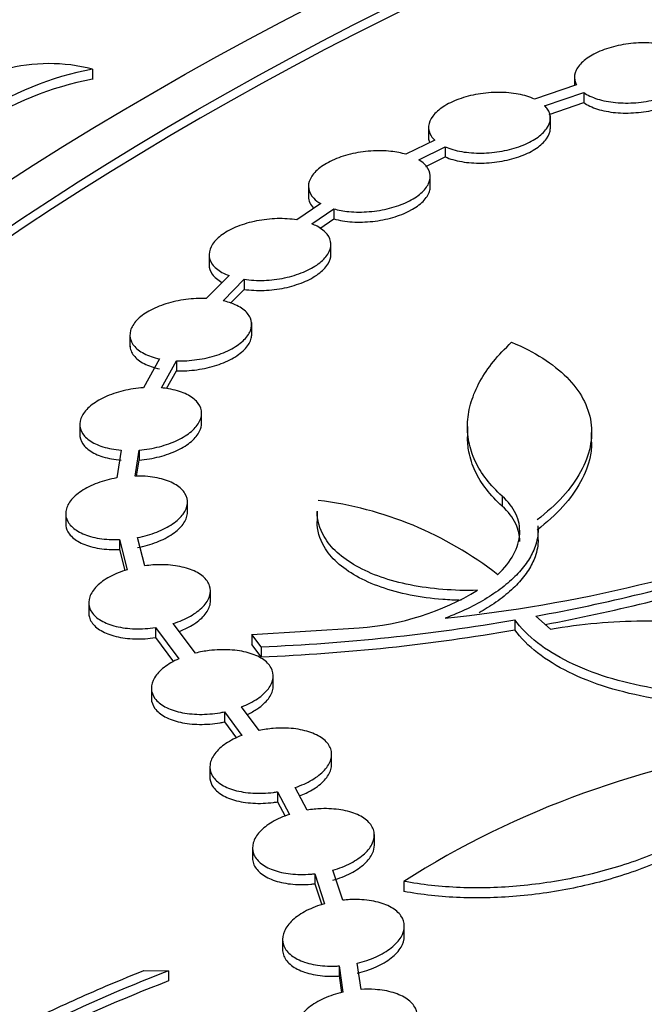
# Model space of a CAD drawing. Units: millimetres. Extents: x 0 to 835, y 0 to 1165.
# Drawn here: x 141 to 151, y 316 to 332 of the extents above; entities that cross this region are included whole.
import ezdxf
from ezdxf import colors
from ezdxf.entities.mleader import LeaderData, LeaderLine
from ezdxf.math import Vec2, Vec3

# ---------------------------------------------------------------- set-up
doc = ezdxf.new("R2010")
doc.units = ezdxf.units.MM
doc.layers.add('DV7_Défaut', color=7, linetype='Continuous')
doc.layers.add('Défaut', color=7, linetype='Continuous')

# ---------------------------------------------------------------- blocks, each defined once
blk = doc.blocks.new('_DOT')
at = {"color": 0}
blk.add_line((0, 0), (-1, 0), dxfattribs=at)
at = {"color": 0, "const_width": 0.333}
blk.add_lwpolyline([(-0.1665, 0, 1), (0.1665, 0, 1)], format="xyb", close=True, dxfattribs=at)
blk = doc.blocks.new('SE6')
at = {"layer": 'DV7_Défaut', "color": 7, "linetype": 'Continuous'}
for p, q in [((142.4, 331.11), (142.4, 330.945)), ((150.315, 330.978), (150.315, 330.844)), ((150.348, 330.856), (149.659, 330.62)), ((149.825, 330.51), (150.467, 330.729)), ((150.467, 330.729), (150.467, 330.564)), ((149.897, 330.37), (150.467, 330.564)), ((149.919, 330.145), (149.919, 330.348)), ((147.919, 330.156), (147.919, 329.953)), ((148.021, 329.946), (147.547, 329.714)), ((147.757, 329.625), (148.193, 329.837)), ((148.193, 329.837), (148.193, 329.672)), ((147.873, 329.516), (148.193, 329.672)), ((147.946, 329.185), (147.946, 329.385)), ((145.946, 329.189), (145.946, 328.99)), ((146.147, 328.906), (145.755, 328.637)), ((146.001, 328.572), (146.362, 328.819)), ((146.362, 328.819), (146.362, 328.654)), ((146.133, 328.497), (146.362, 328.654)), ((146.314, 328.071), (146.314, 328.267)), ((144.314, 328.066), (144.314, 327.872)), ((144.641, 327.724), (144.267, 327.345)), ((144.543, 327.309), (144.891, 327.662)), ((144.891, 327.662), (144.891, 327.497)), ((144.668, 327.271), (144.891, 327.497)), ((145.014, 326.758), (145.014, 326.951)), ((143.014, 326.748), (143.014, 326.556)), ((143.502, 326.356), (143.236, 325.883)), ((143.531, 325.88), (143.78, 326.324)), ((143.78, 326.324), (143.78, 326.159)), ((143.617, 325.868), (143.78, 326.159)), ((144.191, 325.297), (144.191, 325.486)), ((142.191, 325.279), (142.191, 325.091)), ((148.557, 325.248), (148.557, 325.083)), ((150.596, 324.981), (150.596, 325.146)), ((142.87, 324.859), (142.797, 324.402)), ((143.098, 324.432), (143.166, 324.859)), ((143.166, 324.859), (143.166, 324.694)), ((143.124, 324.431), (143.166, 324.694)), ((149.128, 324.102), (149.128, 323.937)), ((143.959, 323.84), (143.959, 324.026)), ((141.959, 323.816), (141.959, 323.631)), ((146.088, 323.853), (146.088, 323.665)), ((149.718, 323.382), (149.718, 323.614)), ((142.84, 323.39), (142.84, 323.225)), ((142.84, 323.39), (142.968, 322.895)), ((143.261, 322.958), (143.141, 323.423)), ((142.84, 323.225), (142.93, 322.879)), ((144.337, 322.382), (144.337, 322.565)), ((142.337, 322.354), (142.337, 322.171)), ((144.092, 321.525), (143.725, 322.011)), ((149.333, 322.071), (149.333, 321.906)), ((149.681, 322.133), (149.92, 321.92)), ((143.433, 321.944), (143.433, 321.779)), ((143.433, 321.944), (143.819, 321.433)), ((145.018, 321.832), (146.779, 321.94)), ((143.433, 321.779), (143.732, 321.383)), ((145.018, 321.832), (145.018, 321.667)), ((145.171, 321.63), (145.018, 321.832)), ((145.171, 321.465), (145.018, 321.667)), ((145.171, 321.63), (145.171, 321.465)), ((145.366, 320.986), (145.366, 321.167)), ((143.366, 320.952), (143.366, 320.772)), ((144.565, 320.56), (144.565, 320.395)), ((144.565, 320.56), (144.852, 320.174)), ((145.134, 320.255), (144.846, 320.643)), ((144.565, 320.395), (144.763, 320.128)), ((146.326, 319.696), (146.326, 319.875)), ((144.326, 319.658), (144.326, 319.48)), ((145.922, 318.948), (145.726, 319.319)), ((145.436, 319.248), (145.436, 319.083)), ((145.436, 319.248), (145.632, 318.877)), ((145.436, 319.083), (145.561, 318.846)), ((147.028, 318.371), (147.028, 318.547)), ((145.028, 318.329), (145.028, 318.153)), ((146.508, 317.468), (146.346, 317.962)), ((146.05, 317.903), (146.05, 317.739)), ((146.05, 317.903), (146.212, 317.411)), ((146.05, 317.739), (146.164, 317.392)), ((147.511, 317.778), (147.511, 317.613)), ((147.52, 316.877), (147.52, 317.049)), ((145.52, 316.828), (145.52, 316.655)), ((146.449, 316.39), (146.449, 316.225)), ((146.449, 316.39), (146.511, 315.958)), ((146.81, 316.003), (146.748, 316.435)), ((143.245, 316.315), (143.647, 316.308)), ((143.647, 316.308), (143.647, 316.143)), ((146.449, 316.225), (146.488, 315.951))]:
    blk.add_line(p, q, dxfattribs=at)
for centre, radius, start, end in [((143.327, 326.08), 5.115, 100.4443, 123.8084), ((141.685, 328.377), 2.826, 75.3501, 104.9371), ((143.327, 325.915), 5.115, 100.4443, 123.8084), ((145.754, 345.929), 23.953, 275.8391, 306.665), ((145.4, 318.147), 5.926, 51.941, 83.1382), ((144.051, 352.876), 31.255, 280.3778, 286.8595), ((144.051, 352.711), 31.255, 280.6594, 286.8595), ((146.459, 326.328), 4.4, 274.1786, 300.992), ((143.929, 353.236), 31.63, 272.2509, 279.8368), ((143.929, 353.071), 31.63, 272.2509, 279.8368), ((155.588, 305.035), 15.087, 97.3299, 122.3673)]:
    blk.add_arc(centre, radius, start, end, dxfattribs=at)
for centre, major_axis in [((185.837, 305.1), (-68.514, 0)), ((185.837, 305.381), (67.5, 0)), ((185.837, 305.611), (-65.5, 0)), ((185.837, 306.242), (60, 0)), ((185.837, 306.357), (-59, 0))]:
    blk.add_ellipse(centre, major_axis=major_axis, ratio=0.57735, dxfattribs=at)
for centre, major_axis, start_param, end_param in [((185.837, 305.446), (-65.5, 0), 3.143773, 6.281005), ((185.837, 306.192), (-59, 0), 3.144013, 6.280765), ((185.837, 309.285), (33.5, 0), 2.185575, 6.283185)]:
    blk.add_ellipse(centre, major_axis=major_axis, ratio=0.57735, start_param=start_param, end_param=end_param, dxfattribs=at)
for points, knots in [([(234.977, 333.072), (234.493, 333.347), (233.299, 334.024), (231.044, 335.197), (228.341, 336.468), (225.511, 337.668), (222.59, 338.78), (219.578, 339.806), (216.484, 340.742), (213.315, 341.587), (210.078, 342.338), (206.783, 342.994), (203.437, 343.553), (200.047, 344.015), (196.624, 344.377), (193.173, 344.64), (189.705, 344.802), (186.228, 344.864), (182.75, 344.825), (179.279, 344.685), (175.824, 344.445), (172.394, 344.105), (168.996, 343.666), (165.64, 343.128), (162.333, 342.494), (159.083, 341.764), (155.898, 340.941), (152.786, 340.025), (149.756, 339.019), (146.813, 337.926), (143.965, 336.747), (141.22, 335.486), (138.583, 334.144), (136.063, 332.725), (133.665, 331.233), (131.395, 329.669), (129.26, 328.039), (127.265, 326.346), (125.415, 324.593), (123.716, 322.786), (122.173, 320.929), (120.79, 319.027), (119.571, 317.085), (118.519, 315.109), (117.639, 313.106), (116.924, 311.075), (116.405, 309.051), (116.113, 307.604), (116.051, 306.925), (116.048, 306.894)], [0, 0, 0, 0, 0.011611, 0.033621, 0.055626, 0.077626, 0.09962, 0.121608, 0.143589, 0.165564, 0.187533, 0.209497, 0.231456, 0.253411, 0.275363, 0.297312, 0.31926, 0.341206, 0.363152, 0.385099, 0.407047, 0.428997, 0.450949, 0.472905, 0.494865, 0.516831, 0.538802, 0.560779, 0.582764, 0.604756, 0.626755, 0.648763, 0.670779, 0.692801, 0.714829, 0.736861, 0.758893, 0.780919, 0.802933, 0.824928, 0.846896, 0.868824, 0.890704, 0.912524, 0.934277, 0.955958, 0.977568, 0.999112, 1, 1, 1, 1]), ([(152.174, 331.363), (152.116, 331.406), (152.041, 331.444), (151.954, 331.473), (151.867, 331.502), (151.766, 331.523), (151.66, 331.534), (151.554, 331.546), (151.44, 331.548), (151.326, 331.54), (151.214, 331.533), (151.1, 331.516), (150.993, 331.49), (150.888, 331.465), (150.787, 331.431), (150.699, 331.391), (150.611, 331.351), (150.534, 331.304), (150.474, 331.254), (150.414, 331.204), (150.369, 331.15), (150.343, 331.095), (150.317, 331.04), (150.309, 330.984), (150.32, 330.931), (150.325, 330.905), (150.334, 330.88), (150.348, 330.856)], [0, 0, 0, 0, 0.119612, 0.119612, 0.119612, 0.239315, 0.239315, 0.239315, 0.358682, 0.358682, 0.358682, 0.477056, 0.477056, 0.477056, 0.594318, 0.594318, 0.594318, 0.710829, 0.710829, 0.710829, 0.827248, 0.827248, 0.827248, 0.944263, 0.944263, 0.944263, 1, 1, 1, 1]), ([(150.467, 330.729), (150.526, 330.687), (150.603, 330.65), (150.692, 330.622), (150.78, 330.594), (150.882, 330.574), (150.989, 330.564), (151.096, 330.554), (151.211, 330.554), (151.324, 330.562), (151.436, 330.571), (151.55, 330.59), (151.656, 330.616), (151.761, 330.643), (151.861, 330.678), (151.947, 330.718), (152.033, 330.759), (152.108, 330.806), (152.166, 330.857), (152.224, 330.907), (152.267, 330.962), (152.291, 331.016), (152.315, 331.071), (152.321, 331.127), (152.308, 331.179), (152.304, 331.198), (152.297, 331.217), (152.287, 331.235)], [0, 0, 0, 0, 0.121341, 0.121341, 0.121341, 0.242772, 0.242772, 0.242772, 0.36388, 0.36388, 0.36388, 0.483957, 0.483957, 0.483957, 0.602843, 0.602843, 0.602843, 0.720929, 0.720929, 0.720929, 0.838963, 0.838963, 0.838963, 0.957702, 0.957702, 0.957702, 1, 1, 1, 1]), ([(150.467, 330.564), (150.526, 330.522), (150.603, 330.485), (150.692, 330.457), (150.78, 330.429), (150.882, 330.409), (150.989, 330.399), (151.096, 330.389), (151.211, 330.389), (151.324, 330.398), (151.436, 330.406), (151.55, 330.425), (151.656, 330.451), (151.761, 330.478), (151.861, 330.513), (151.947, 330.554), (152.033, 330.594), (152.108, 330.642), (152.166, 330.692), (152.224, 330.742), (152.267, 330.797), (152.291, 330.851), (152.307, 330.887), (152.315, 330.923), (152.315, 330.959)], [0, 0, 0, 0, 0.132358, 0.132358, 0.132358, 0.264815, 0.264815, 0.264815, 0.396919, 0.396919, 0.396919, 0.527898, 0.527898, 0.527898, 0.657579, 0.657579, 0.657579, 0.786387, 0.786387, 0.786387, 0.915137, 0.915137, 0.915137, 1, 1, 1, 1]), ([(149.659, 330.62), (149.583, 330.656), (149.491, 330.684), (149.392, 330.702), (149.293, 330.721), (149.182, 330.731), (149.071, 330.731), (148.959, 330.731), (148.843, 330.721), (148.732, 330.702), (148.622, 330.683), (148.514, 330.655), (148.417, 330.62), (148.321, 330.585), (148.233, 330.542), (148.16, 330.495), (148.088, 330.448), (148.029, 330.395), (147.988, 330.342), (147.948, 330.287), (147.924, 330.231), (147.92, 330.176), (147.915, 330.12), (147.929, 330.066), (147.961, 330.016), (147.977, 329.991), (147.997, 329.968), (148.021, 329.946)], [0, 0, 0, 0, 0.119429, 0.119429, 0.119429, 0.238962, 0.238962, 0.238962, 0.357946, 0.357946, 0.357946, 0.475823, 0.475823, 0.475823, 0.592695, 0.592695, 0.592695, 0.709085, 0.709085, 0.709085, 0.825702, 0.825702, 0.825702, 0.943156, 0.943156, 0.943156, 1, 1, 1, 1]), ([(148.193, 329.837), (148.27, 329.803), (148.363, 329.776), (148.463, 329.758), (148.564, 329.741), (148.675, 329.733), (148.787, 329.734), (148.899, 329.735), (149.015, 329.747), (149.125, 329.767), (149.235, 329.787), (149.342, 329.816), (149.438, 329.852), (149.533, 329.888), (149.62, 329.932), (149.69, 329.979), (149.761, 330.027), (149.818, 330.08), (149.856, 330.134), (149.895, 330.188), (149.916, 330.245), (149.918, 330.299), (149.921, 330.354), (149.904, 330.408), (149.87, 330.458), (149.857, 330.476), (149.842, 330.493), (149.825, 330.51)], [0, 0, 0, 0, 0.121164, 0.121164, 0.121164, 0.242434, 0.242434, 0.242434, 0.363149, 0.363149, 0.363149, 0.482695, 0.482695, 0.482695, 0.601161, 0.601161, 0.601161, 0.719133, 0.719133, 0.719133, 0.837409, 0.837409, 0.837409, 0.956639, 0.956639, 0.956639, 1, 1, 1, 1]), ([(148.193, 329.672), (148.27, 329.638), (148.363, 329.611), (148.463, 329.594), (148.564, 329.576), (148.675, 329.568), (148.787, 329.569), (148.899, 329.571), (149.015, 329.582), (149.125, 329.602), (149.235, 329.622), (149.342, 329.651), (149.438, 329.687), (149.533, 329.723), (149.62, 329.767), (149.69, 329.815), (149.761, 329.862), (149.818, 329.915), (149.856, 329.969), (149.895, 330.023), (149.916, 330.08), (149.918, 330.134), (149.919, 330.138), (149.919, 330.141), (149.919, 330.145)], [0, 0, 0, 0, 0.143383, 0.143383, 0.143383, 0.28689, 0.28689, 0.28689, 0.429741, 0.429741, 0.429741, 0.571208, 0.571208, 0.571208, 0.711398, 0.711398, 0.711398, 0.851003, 0.851003, 0.851003, 0.990966, 0.990966, 0.990966, 1, 1, 1, 1]), ([(147.547, 329.714), (147.472, 329.736), (147.389, 329.752), (147.301, 329.762), (147.196, 329.773), (147.082, 329.775), (146.969, 329.767), (146.856, 329.759), (146.742, 329.742), (146.634, 329.716), (146.528, 329.69), (146.426, 329.655), (146.337, 329.614), (146.249, 329.573), (146.171, 329.525), (146.11, 329.474), (146.049, 329.423), (146.004, 329.368), (145.977, 329.312), (145.949, 329.257), (145.94, 329.2), (145.95, 329.145), (145.959, 329.091), (145.988, 329.038), (146.034, 328.992), (146.064, 328.96), (146.102, 328.931), (146.147, 328.906)], [0, 0, 0, 0, 0.098937, 0.098937, 0.098937, 0.218275, 0.218275, 0.218275, 0.336969, 0.336969, 0.336969, 0.454535, 0.454535, 0.454535, 0.571192, 0.571192, 0.571192, 0.687534, 0.687534, 0.687534, 0.804272, 0.804272, 0.804272, 0.921951, 0.921951, 0.921951, 1, 1, 1, 1]), ([(146.362, 328.819), (146.437, 328.798), (146.522, 328.783), (146.61, 328.774), (146.716, 328.764), (146.83, 328.764), (146.944, 328.773), (147.056, 328.782), (147.17, 328.801), (147.277, 328.828), (147.382, 328.855), (147.483, 328.891), (147.571, 328.933), (147.657, 328.974), (147.733, 329.023), (147.793, 329.074), (147.852, 329.126), (147.895, 329.181), (147.92, 329.236), (147.945, 329.292), (147.952, 329.349), (147.94, 329.402), (147.929, 329.456), (147.898, 329.508), (147.85, 329.554), (147.824, 329.58), (147.793, 329.603), (147.757, 329.625)], [0, 0, 0, 0, 0.100335, 0.100335, 0.100335, 0.221428, 0.221428, 0.221428, 0.34186, 0.34186, 0.34186, 0.461093, 0.461093, 0.461093, 0.579352, 0.579352, 0.579352, 0.697304, 0.697304, 0.697304, 0.815745, 0.815745, 0.815745, 0.935242, 0.935242, 0.935242, 1, 1, 1, 1]), ([(146.362, 328.654), (146.453, 328.629), (146.557, 328.612), (146.665, 328.605), (146.773, 328.598), (146.888, 328.601), (147.001, 328.613), (147.113, 328.626), (147.226, 328.648), (147.33, 328.678), (147.434, 328.708), (147.531, 328.746), (147.614, 328.79), (147.627, 328.797), (147.641, 328.804), (147.653, 328.812), (147.732, 328.857), (147.798, 328.908), (147.846, 328.962), (147.894, 329.015), (147.926, 329.072), (147.939, 329.127), (147.944, 329.147), (147.946, 329.166), (147.946, 329.185)], [0, 0, 0, 0, 0.15539, 0.15539, 0.15539, 0.310933, 0.310933, 0.310933, 0.465546, 0.465546, 0.465546, 0.618616, 0.618616, 0.618616, 0.642985, 0.642985, 0.642985, 0.794855, 0.794855, 0.794855, 0.946867, 0.946867, 0.946867, 1, 1, 1, 1]), ([(145.946, 329.023), (145.946, 328.987), (145.954, 328.951), (145.97, 328.918), (145.984, 328.887), (146.004, 328.858), (146.03, 328.831)], [0, 0, 0, 0, 0.528092, 0.528092, 0.528092, 1, 1, 1, 1]), ([(145.755, 328.637), (145.654, 328.653), (145.544, 328.66), (145.432, 328.658), (145.32, 328.655), (145.205, 328.642), (145.094, 328.621), (144.985, 328.599), (144.878, 328.568), (144.783, 328.53), (144.689, 328.493), (144.603, 328.447), (144.533, 328.398), (144.464, 328.349), (144.408, 328.294), (144.371, 328.239), (144.334, 328.183), (144.315, 328.126), (144.314, 328.07), (144.313, 328.014), (144.331, 327.959), (144.367, 327.91), (144.403, 327.86), (144.458, 327.814), (144.526, 327.776), (144.561, 327.756), (144.6, 327.739), (144.641, 327.724)], [0, 0, 0, 0, 0.118603, 0.118603, 0.118603, 0.237474, 0.237474, 0.237474, 0.355555, 0.355555, 0.355555, 0.472579, 0.472579, 0.472579, 0.589008, 0.589008, 0.589008, 0.705539, 0.705539, 0.705539, 0.822819, 0.822819, 0.822819, 0.941191, 0.941191, 0.941191, 1, 1, 1, 1]), ([(144.891, 327.662), (144.993, 327.647), (145.104, 327.641), (145.216, 327.645), (145.328, 327.649), (145.443, 327.663), (145.553, 327.686), (145.662, 327.709), (145.768, 327.741), (145.862, 327.78), (145.955, 327.818), (146.039, 327.864), (146.107, 327.914), (146.174, 327.964), (146.228, 328.019), (146.263, 328.074), (146.298, 328.13), (146.315, 328.187), (146.314, 328.242), (146.312, 328.298), (146.292, 328.352), (146.254, 328.401), (146.216, 328.45), (146.159, 328.495), (146.088, 328.533), (146.061, 328.547), (146.032, 328.56), (146.001, 328.572)], [0, 0, 0, 0, 0.120334, 0.120334, 0.120334, 0.240929, 0.240929, 0.240929, 0.360694, 0.360694, 0.360694, 0.479324, 0.479324, 0.479324, 0.597331, 0.597331, 0.597331, 0.715502, 0.715502, 0.715502, 0.834539, 0.834539, 0.834539, 0.954755, 0.954755, 0.954755, 1, 1, 1, 1]), ([(144.891, 327.497), (144.993, 327.482), (145.104, 327.476), (145.216, 327.48), (145.328, 327.484), (145.443, 327.498), (145.553, 327.521), (145.662, 327.544), (145.768, 327.576), (145.862, 327.615), (145.955, 327.653), (146.039, 327.7), (146.107, 327.75), (146.174, 327.799), (146.228, 327.854), (146.263, 327.909), (146.296, 327.963), (146.314, 328.018), (146.314, 328.071)], [0, 0, 0, 0, 0.1692, 0.1692, 0.1692, 0.338767, 0.338767, 0.338767, 0.507166, 0.507166, 0.507166, 0.67397, 0.67397, 0.67397, 0.839898, 0.839898, 0.839898, 1, 1, 1, 1]), ([(144.314, 327.905), (144.313, 327.849), (144.331, 327.794), (144.367, 327.745), (144.403, 327.695), (144.458, 327.649), (144.526, 327.611), (144.527, 327.61), (144.528, 327.61), (144.528, 327.61)], [0, 0, 0, 0, 0.495474, 0.495474, 0.495474, 0.995564, 0.995564, 0.995564, 1, 1, 1, 1]), ([(144.267, 327.345), (144.159, 327.35), (144.045, 327.345), (143.933, 327.331), (143.821, 327.316), (143.709, 327.292), (143.606, 327.26), (143.504, 327.228), (143.408, 327.187), (143.327, 327.141), (143.246, 327.096), (143.177, 327.044), (143.126, 326.989), (143.075, 326.935), (143.04, 326.877), (143.024, 326.821), (143.008, 326.764), (143.011, 326.706), (143.032, 326.653), (143.053, 326.6), (143.093, 326.549), (143.149, 326.505), (143.205, 326.461), (143.279, 326.423), (143.364, 326.394), (143.407, 326.379), (143.453, 326.367), (143.502, 326.356)], [0, 0, 0, 0, 0.118199, 0.118199, 0.118199, 0.236592, 0.236592, 0.236592, 0.354167, 0.354167, 0.354167, 0.470845, 0.470845, 0.470845, 0.587224, 0.587224, 0.587224, 0.704014, 0.704014, 0.704014, 0.821753, 0.821753, 0.821753, 0.940596, 0.940596, 0.940596, 1, 1, 1, 1]), ([(143.78, 326.324), (143.889, 326.32), (144.004, 326.327), (144.115, 326.343), (144.227, 326.358), (144.338, 326.384), (144.44, 326.417), (144.541, 326.45), (144.636, 326.492), (144.716, 326.539), (144.795, 326.585), (144.862, 326.637), (144.911, 326.692), (144.96, 326.746), (144.992, 326.804), (145.006, 326.861), (145.02, 326.917), (145.015, 326.974), (144.992, 327.026), (144.969, 327.079), (144.927, 327.129), (144.869, 327.172), (144.811, 327.215), (144.735, 327.252), (144.648, 327.281), (144.615, 327.292), (144.58, 327.301), (144.543, 327.309)], [0, 0, 0, 0, 0.119901, 0.119901, 0.119901, 0.239996, 0.239996, 0.239996, 0.35922, 0.35922, 0.35922, 0.477482, 0.477482, 0.477482, 0.595455, 0.595455, 0.595455, 0.713934, 0.713934, 0.713934, 0.833478, 0.833478, 0.833478, 0.954175, 0.954175, 0.954175, 1, 1, 1, 1]), ([(143.78, 326.159), (143.889, 326.156), (144.004, 326.162), (144.115, 326.178), (144.227, 326.193), (144.338, 326.219), (144.44, 326.252), (144.541, 326.285), (144.636, 326.327), (144.716, 326.374), (144.795, 326.42), (144.862, 326.473), (144.911, 326.527), (144.96, 326.581), (144.992, 326.639), (145.006, 326.696), (145.011, 326.717), (145.014, 326.738), (145.014, 326.759)], [0, 0, 0, 0, 0.18746, 0.18746, 0.18746, 0.375224, 0.375224, 0.375224, 0.561625, 0.561625, 0.561625, 0.746522, 0.746522, 0.746522, 0.930968, 0.930968, 0.930968, 1, 1, 1, 1]), ([(143.014, 326.582), (143.014, 326.55), (143.02, 326.518), (143.032, 326.488), (143.053, 326.435), (143.093, 326.384), (143.149, 326.341), (143.205, 326.296), (143.279, 326.258), (143.364, 326.229), (143.407, 326.214), (143.453, 326.202), (143.502, 326.191)], [0, 0, 0, 0, 0.183005, 0.183005, 0.183005, 0.507994, 0.507994, 0.507994, 0.836031, 0.836031, 0.836031, 1, 1, 1, 1]), ([(149.128, 324.102), (148.928, 324.28), (148.781, 324.473), (148.637, 324.78), (148.602, 324.887), (148.56, 325.102), (148.546, 325.319), (148.586, 325.54), (148.654, 325.763), (148.702, 325.876), (148.885, 326.206), (149.058, 326.421), (149.283, 326.629)], [0, 0, 0, 0, 0.25, 0.25, 0.375, 0.375, 0.5, 0.625, 0.625, 0.75, 0.75, 1, 1, 1, 1]), ([(149.283, 326.629), (149.472, 326.55), (149.642, 326.463), (149.944, 326.271), (150.077, 326.166), (150.3, 325.941), (150.388, 325.824), (150.52, 325.578), (150.564, 325.448), (150.603, 325.183), (150.599, 325.049), (150.543, 324.777), (150.491, 324.638), (150.341, 324.364), (150.243, 324.23), (150.005, 323.966), (149.862, 323.836), (149.7, 323.711)], [0, 0, 0, 0, 0.125, 0.125, 0.25, 0.25, 0.375, 0.375, 0.5, 0.5, 0.625, 0.625, 0.75, 0.75, 0.875, 0.875, 1, 1, 1, 1]), ([(143.236, 325.883), (143.125, 325.875), (143.011, 325.858), (142.904, 325.832), (142.797, 325.805), (142.693, 325.77), (142.602, 325.728), (142.512, 325.687), (142.432, 325.637), (142.369, 325.585), (142.305, 325.533), (142.257, 325.476), (142.227, 325.419), (142.198, 325.361), (142.186, 325.303), (142.193, 325.247), (142.199, 325.191), (142.225, 325.137), (142.268, 325.089), (142.312, 325.04), (142.373, 324.996), (142.448, 324.961), (142.523, 324.925), (142.614, 324.897), (142.713, 324.879), (142.763, 324.87), (142.816, 324.863), (142.87, 324.859)], [0, 0, 0, 0, 0.117696, 0.117696, 0.117696, 0.235548, 0.235548, 0.235548, 0.352632, 0.352632, 0.352632, 0.469069, 0.469069, 0.469069, 0.585546, 0.585546, 0.585546, 0.702724, 0.702724, 0.702724, 0.820979, 0.820979, 0.820979, 0.940249, 0.940249, 0.940249, 1, 1, 1, 1]), ([(143.166, 324.859), (143.277, 324.868), (143.391, 324.887), (143.497, 324.914), (143.603, 324.942), (143.706, 324.978), (143.795, 325.021), (143.884, 325.064), (143.962, 325.113), (144.024, 325.166), (144.085, 325.219), (144.131, 325.276), (144.159, 325.333), (144.187, 325.39), (144.196, 325.449), (144.187, 325.504), (144.178, 325.559), (144.15, 325.613), (144.105, 325.66), (144.06, 325.708), (143.996, 325.751), (143.92, 325.785), (143.843, 325.82), (143.75, 325.847), (143.65, 325.864), (143.612, 325.871), (143.572, 325.876), (143.531, 325.88)], [0, 0, 0, 0, 0.119363, 0.119363, 0.119363, 0.238885, 0.238885, 0.238885, 0.357582, 0.357582, 0.357582, 0.475596, 0.475596, 0.475596, 0.593703, 0.593703, 0.593703, 0.712627, 0.712627, 0.712627, 0.832725, 0.832725, 0.832725, 0.953833, 0.953833, 0.953833, 1, 1, 1, 1]), ([(143.166, 324.694), (143.277, 324.703), (143.391, 324.722), (143.497, 324.75), (143.603, 324.777), (143.706, 324.814), (143.795, 324.856), (143.884, 324.899), (143.962, 324.949), (144.024, 325.002), (144.085, 325.054), (144.131, 325.111), (144.159, 325.168), (144.18, 325.212), (144.191, 325.255), (144.191, 325.298)], [0, 0, 0, 0, 0.211258, 0.211258, 0.211258, 0.422799, 0.422799, 0.422799, 0.632878, 0.632878, 0.632878, 0.841749, 0.841749, 0.841749, 1, 1, 1, 1]), ([(142.191, 325.113), (142.191, 325.103), (142.191, 325.092), (142.193, 325.082), (142.199, 325.026), (142.225, 324.972), (142.268, 324.924), (142.312, 324.875), (142.373, 324.831), (142.448, 324.796), (142.523, 324.76), (142.614, 324.732), (142.713, 324.714), (142.763, 324.705), (142.816, 324.698), (142.87, 324.694)], [0, 0, 0, 0, 0.049203, 0.049203, 0.049203, 0.318019, 0.318019, 0.318019, 0.589309, 0.589309, 0.589309, 0.862925, 0.862925, 0.862925, 1, 1, 1, 1]), ([(149.128, 323.937), (148.928, 324.115), (148.781, 324.308), (148.637, 324.615), (148.602, 324.722), (148.565, 324.911), (148.558, 324.993), (148.557, 325.076)], [0, 0, 0, 0, 0.532297, 0.532297, 0.798446, 0.798446, 1, 1, 1, 1]), ([(150.596, 324.988), (150.596, 324.909), (150.588, 324.829), (150.543, 324.612), (150.491, 324.473), (150.341, 324.2), (150.243, 324.065), (150.005, 323.801), (149.862, 323.671), (149.7, 323.546)], [0, 0, 0, 0, 0.165396, 0.165396, 0.443597, 0.443597, 0.721799, 0.721799, 1, 1, 1, 1]), ([(143.141, 323.423), (143.25, 323.444), (143.357, 323.475), (143.454, 323.512), (143.551, 323.55), (143.64, 323.596), (143.713, 323.646), (143.786, 323.696), (143.846, 323.752), (143.887, 323.809), (143.928, 323.865), (143.952, 323.924), (143.958, 323.981), (143.963, 324.039), (143.949, 324.095), (143.918, 324.147), (143.887, 324.198), (143.836, 324.246), (143.772, 324.286), (143.706, 324.327), (143.624, 324.361), (143.532, 324.385), (143.44, 324.409), (143.335, 324.425), (143.226, 324.43), (143.184, 324.432), (143.141, 324.433), (143.098, 324.432)], [0, 0, 0, 0, 0.11883, 0.11883, 0.11883, 0.237796, 0.237796, 0.237796, 0.356067, 0.356067, 0.356067, 0.474006, 0.474006, 0.474006, 0.592409, 0.592409, 0.592409, 0.711859, 0.711859, 0.711859, 0.832471, 0.832471, 0.832471, 0.953849, 0.953849, 0.953849, 1, 1, 1, 1]), ([(142.797, 324.402), (142.688, 324.382), (142.579, 324.353), (142.481, 324.316), (142.383, 324.28), (142.293, 324.235), (142.218, 324.185), (142.143, 324.136), (142.082, 324.081), (142.038, 324.024), (141.995, 323.967), (141.968, 323.908), (141.961, 323.85), (141.954, 323.793), (141.965, 323.736), (141.994, 323.684), (142.024, 323.631), (142.072, 323.582), (142.135, 323.541), (142.198, 323.5), (142.279, 323.465), (142.369, 323.44), (142.46, 323.414), (142.564, 323.398), (142.673, 323.391), (142.727, 323.388), (142.783, 323.388), (142.84, 323.39)], [0, 0, 0, 0, 0.1172, 0.1172, 0.1172, 0.234532, 0.234532, 0.234532, 0.351218, 0.351218, 0.351218, 0.467568, 0.467568, 0.467568, 0.58429, 0.58429, 0.58429, 0.701938, 0.701938, 0.701938, 0.820693, 0.820693, 0.820693, 0.94027, 0.94027, 0.94027, 1, 1, 1, 1]), ([(149.053, 322.813), (149.166, 322.921), (149.253, 323.032), (149.375, 323.258), (149.409, 323.374), (149.421, 323.597), (149.4, 323.707), (149.303, 323.915), (149.229, 324.011), (149.128, 324.102)], [0, 0, 0, 0, 0.25, 0.25, 0.5, 0.5, 0.75, 0.75, 1, 1, 1, 1]), ([(143.141, 323.258), (143.25, 323.279), (143.357, 323.31), (143.454, 323.347), (143.551, 323.385), (143.64, 323.431), (143.713, 323.481), (143.786, 323.531), (143.846, 323.587), (143.887, 323.644), (143.928, 323.7), (143.952, 323.76), (143.958, 323.817), (143.958, 323.825), (143.959, 323.833), (143.959, 323.841)], [0, 0, 0, 0, 0.242174, 0.242174, 0.242174, 0.484623, 0.484623, 0.484623, 0.725657, 0.725657, 0.725657, 0.966012, 0.966012, 0.966012, 1, 1, 1, 1]), ([(148.724, 322.556), (148.528, 322.551), (148.337, 322.556), (147.967, 322.585), (147.786, 322.61), (147.445, 322.678), (147.286, 322.721), (146.99, 322.824), (146.853, 322.886), (146.612, 323.021), (146.507, 323.096), (146.329, 323.259), (146.256, 323.347), (146.127, 323.568), (146.088, 323.708), (146.088, 323.851)], [0, 0, 0, 0, 0.134825, 0.134825, 0.269651, 0.269651, 0.404476, 0.404476, 0.539301, 0.539301, 0.674127, 0.674127, 0.808952, 0.808952, 1, 1, 1, 1]), ([(149.416, 323.359), (149.416, 323.457), (149.394, 323.554), (149.303, 323.75), (149.229, 323.847), (149.128, 323.937)], [0, 0, 0, 0, 0.469208, 0.469208, 1, 1, 1, 1]), ([(141.959, 323.651), (141.959, 323.605), (141.971, 323.56), (141.994, 323.519), (142.024, 323.466), (142.072, 323.417), (142.135, 323.376), (142.198, 323.335), (142.279, 323.3), (142.369, 323.275), (142.46, 323.249), (142.564, 323.233), (142.673, 323.226), (142.727, 323.223), (142.783, 323.223), (142.84, 323.225)], [0, 0, 0, 0, 0.183575, 0.183575, 0.183575, 0.414628, 0.414628, 0.414628, 0.647854, 0.647854, 0.647854, 0.882695, 0.882695, 0.882695, 1, 1, 1, 1]), ([(148.456, 322.391), (148.353, 322.393), (148.252, 322.398), (147.967, 322.42), (147.786, 322.445), (147.445, 322.513), (147.286, 322.556), (146.99, 322.66), (146.853, 322.721), (146.612, 322.856), (146.507, 322.931), (146.329, 323.094), (146.256, 323.182), (146.127, 323.403), (146.088, 323.543), (146.088, 323.686)], [0, 0, 0, 0, 0.077369, 0.077369, 0.221148, 0.221148, 0.364927, 0.364927, 0.508706, 0.508706, 0.652485, 0.652485, 0.796264, 0.796264, 1, 1, 1, 1]), ([(149.718, 323.552), (149.718, 323.461), (149.701, 323.368), (149.641, 323.199), (149.604, 323.124), (149.51, 322.977), (149.453, 322.905), (149.32, 322.763), (149.243, 322.692), (149.074, 322.557), (148.981, 322.493), (148.68, 322.307), (148.446, 322.195), (148.191, 322.1)], [0, 0, 0, 0, 0.174015, 0.174015, 0.311679, 0.311679, 0.449343, 0.449343, 0.587007, 0.587007, 0.724672, 0.724672, 1, 1, 1, 1]), ([(149.718, 323.387), (149.718, 323.296), (149.701, 323.203), (149.641, 323.034), (149.604, 322.959), (149.51, 322.812), (149.453, 322.74), (149.32, 322.598), (149.243, 322.527), (149.074, 322.392), (148.981, 322.328), (148.838, 322.24), (148.794, 322.214), (148.749, 322.189)], [0, 0, 0, 0, 0.222309, 0.222309, 0.398179, 0.398179, 0.574049, 0.574049, 0.749918, 0.749918, 0.925788, 0.925788, 1, 1, 1, 1]), ([(143.725, 322.011), (143.827, 322.044), (143.923, 322.085), (144.006, 322.131), (144.089, 322.178), (144.16, 322.232), (144.213, 322.287), (144.267, 322.343), (144.304, 322.402), (144.323, 322.46), (144.341, 322.518), (144.342, 322.577), (144.323, 322.632), (144.305, 322.686), (144.268, 322.738), (144.215, 322.784), (144.161, 322.829), (144.09, 322.869), (144.007, 322.899), (143.923, 322.93), (143.825, 322.952), (143.721, 322.965), (143.617, 322.977), (143.504, 322.979), (143.391, 322.972), (143.347, 322.969), (143.304, 322.964), (143.261, 322.958)], [0, 0, 0, 0, 0.118347, 0.118347, 0.118347, 0.236806, 0.236806, 0.236806, 0.354787, 0.354787, 0.354787, 0.472844, 0.472844, 0.472844, 0.591708, 0.591708, 0.591708, 0.711745, 0.711745, 0.711745, 0.832802, 0.832802, 0.832802, 0.954275, 0.954275, 0.954275, 1, 1, 1, 1]), ([(142.968, 322.895), (142.865, 322.864), (142.767, 322.824), (142.683, 322.778), (142.599, 322.732), (142.526, 322.679), (142.47, 322.624), (142.415, 322.569), (142.375, 322.51), (142.355, 322.451), (142.334, 322.393), (142.332, 322.333), (142.348, 322.278), (142.364, 322.223), (142.399, 322.17), (142.45, 322.124), (142.502, 322.078), (142.571, 322.037), (142.653, 322.005), (142.735, 321.973), (142.831, 321.95), (142.934, 321.937), (143.038, 321.923), (143.15, 321.92), (143.263, 321.927), (143.32, 321.93), (143.377, 321.936), (143.433, 321.944)], [0, 0, 0, 0, 0.116751, 0.116751, 0.116751, 0.233611, 0.233611, 0.233611, 0.35002, 0.35002, 0.35002, 0.466453, 0.466453, 0.466453, 0.583573, 0.583573, 0.583573, 0.701765, 0.701765, 0.701765, 0.820976, 0.820976, 0.820976, 0.940711, 0.940711, 0.940711, 1, 1, 1, 1]), ([(143.825, 321.882), (143.89, 321.907), (143.951, 321.936), (144.006, 321.967), (144.089, 322.013), (144.16, 322.067), (144.213, 322.122), (144.267, 322.178), (144.304, 322.237), (144.323, 322.295), (144.332, 322.325), (144.337, 322.354), (144.337, 322.383)], [0, 0, 0, 0, 0.210207, 0.210207, 0.210207, 0.52616, 0.52616, 0.52616, 0.840837, 0.840837, 0.840837, 1, 1, 1, 1]), ([(142.337, 322.187), (142.337, 322.162), (142.341, 322.137), (142.348, 322.113), (142.364, 322.058), (142.399, 322.005), (142.45, 321.959), (142.502, 321.913), (142.571, 321.872), (142.653, 321.84), (142.735, 321.809), (142.831, 321.785), (142.934, 321.772), (143.038, 321.758), (143.15, 321.755), (143.263, 321.762), (143.32, 321.765), (143.377, 321.771), (143.433, 321.779)], [0, 0, 0, 0, 0.086756, 0.086756, 0.086756, 0.287224, 0.287224, 0.287224, 0.489526, 0.489526, 0.489526, 0.693574, 0.693574, 0.693574, 0.898517, 0.898517, 0.898517, 1, 1, 1, 1]), ([(155.013, 321.082), (154.726, 321.016), (154.436, 320.964), (153.853, 320.886), (153.556, 320.86), (152.971, 320.838), (152.685, 320.841), (152.127, 320.875), (151.851, 320.907), (151.333, 320.997), (151.088, 321.055), (150.629, 321.198), (150.413, 321.283), (150.029, 321.473), (149.858, 321.578), (149.56, 321.81), (149.433, 321.937), (149.333, 322.071)], [0, 0, 0, 0, 0.125, 0.125, 0.25, 0.25, 0.375, 0.375, 0.5, 0.5, 0.625, 0.625, 0.75, 0.75, 0.875, 0.875, 1, 1, 1, 1]), ([(149.92, 321.92), (150.428, 322.006), (150.932, 322.051), (151.684, 322.058), (151.933, 322.05), (152.412, 322.015), (152.644, 321.988), (153.096, 321.913), (153.315, 321.866), (153.726, 321.754), (153.919, 321.69), (154.28, 321.544), (154.449, 321.462), (154.755, 321.283), (154.892, 321.186), (155.013, 321.082)], [0, 0, 0, 0, 0.25, 0.25, 0.375, 0.375, 0.5, 0.5, 0.625, 0.625, 0.75, 0.75, 0.875, 0.875, 1, 1, 1, 1]), ([(155.013, 320.917), (154.726, 320.851), (154.436, 320.799), (153.853, 320.721), (153.556, 320.696), (152.971, 320.673), (152.685, 320.676), (152.127, 320.711), (151.851, 320.742), (151.333, 320.832), (151.088, 320.891), (150.629, 321.033), (150.413, 321.118), (150.029, 321.308), (149.858, 321.413), (149.56, 321.645), (149.433, 321.772), (149.333, 321.906)], [0, 0, 0, 0, 0.125, 0.125, 0.25, 0.25, 0.375, 0.375, 0.5, 0.5, 0.625, 0.625, 0.75, 0.75, 0.875, 0.875, 1, 1, 1, 1]), ([(144.846, 320.643), (144.944, 320.68), (145.033, 320.726), (145.108, 320.777), (145.182, 320.827), (145.244, 320.883), (145.287, 320.941), (145.33, 320.999), (145.357, 321.059), (145.364, 321.117), (145.371, 321.175), (145.36, 321.233), (145.331, 321.286), (145.302, 321.339), (145.253, 321.388), (145.191, 321.429), (145.127, 321.471), (145.047, 321.506), (144.957, 321.531), (144.866, 321.557), (144.762, 321.573), (144.654, 321.579), (144.545, 321.585), (144.43, 321.581), (144.317, 321.567), (144.241, 321.558), (144.165, 321.544), (144.092, 321.525)], [0, 0, 0, 0, 0.114194, 0.114194, 0.114194, 0.228487, 0.228487, 0.228487, 0.342408, 0.342408, 0.342408, 0.456547, 0.456547, 0.456547, 0.571565, 0.571565, 0.571565, 0.68773, 0.68773, 0.68773, 0.804799, 0.804799, 0.804799, 0.922133, 0.922133, 0.922133, 1, 1, 1, 1]), ([(143.819, 321.433), (143.726, 321.393), (143.642, 321.344), (143.575, 321.291), (143.507, 321.239), (143.453, 321.181), (143.418, 321.122), (143.383, 321.064), (143.365, 321.003), (143.366, 320.946), (143.368, 320.888), (143.388, 320.831), (143.425, 320.781), (143.463, 320.73), (143.519, 320.683), (143.589, 320.645), (143.66, 320.607), (143.747, 320.576), (143.842, 320.554), (143.938, 320.533), (144.046, 320.522), (144.156, 320.52), (144.267, 320.519), (144.383, 320.528), (144.495, 320.547), (144.519, 320.551), (144.542, 320.556), (144.565, 320.56)], [0, 0, 0, 0, 0.120567, 0.120567, 0.120567, 0.241226, 0.241226, 0.241226, 0.361651, 0.361651, 0.361651, 0.482447, 0.482447, 0.482447, 0.604191, 0.604191, 0.604191, 0.727078, 0.727078, 0.727078, 0.850827, 0.850827, 0.850827, 0.974761, 0.974761, 0.974761, 1, 1, 1, 1]), ([(144.942, 320.519), (145.003, 320.547), (145.058, 320.578), (145.108, 320.612), (145.182, 320.662), (145.244, 320.719), (145.287, 320.776), (145.33, 320.834), (145.357, 320.894), (145.364, 320.952), (145.365, 320.964), (145.366, 320.975), (145.366, 320.987)], [0, 0, 0, 0, 0.23138, 0.23138, 0.23138, 0.581625, 0.581625, 0.581625, 0.93073, 0.93073, 0.93073, 1, 1, 1, 1]), ([(143.366, 320.787), (143.366, 320.785), (143.366, 320.783), (143.366, 320.781), (143.368, 320.723), (143.388, 320.666), (143.425, 320.616), (143.463, 320.565), (143.519, 320.518), (143.589, 320.48), (143.66, 320.442), (143.747, 320.411), (143.842, 320.39), (143.938, 320.368), (144.046, 320.357), (144.156, 320.355), (144.267, 320.354), (144.383, 320.363), (144.495, 320.382), (144.519, 320.386), (144.542, 320.391), (144.565, 320.395)], [0, 0, 0, 0, 0.00626, 0.00626, 0.00626, 0.194308, 0.194308, 0.194308, 0.38383, 0.38383, 0.38383, 0.575132, 0.575132, 0.575132, 0.767777, 0.767777, 0.767777, 0.96071, 0.96071, 0.96071, 1, 1, 1, 1]), ([(145.726, 319.319), (145.828, 319.353), (145.923, 319.395), (146.005, 319.444), (146.087, 319.492), (146.157, 319.547), (146.209, 319.604), (146.261, 319.66), (146.297, 319.721), (146.314, 319.78), (146.332, 319.839), (146.33, 319.899), (146.311, 319.954), (146.291, 320.009), (146.252, 320.061), (146.198, 320.106), (146.143, 320.152), (146.071, 320.191), (145.987, 320.221), (145.902, 320.252), (145.804, 320.273), (145.699, 320.285), (145.595, 320.296), (145.481, 320.297), (145.368, 320.288), (145.29, 320.282), (145.211, 320.271), (145.134, 320.255)], [0, 0, 0, 0, 0.114284, 0.114284, 0.114284, 0.228683, 0.228683, 0.228683, 0.342525, 0.342525, 0.342525, 0.456281, 0.456281, 0.456281, 0.570696, 0.570696, 0.570696, 0.686213, 0.686213, 0.686213, 0.802785, 0.802785, 0.802785, 0.919897, 0.919897, 0.919897, 1, 1, 1, 1]), ([(144.852, 320.174), (144.754, 320.136), (144.664, 320.09), (144.589, 320.04), (144.514, 319.989), (144.452, 319.932), (144.408, 319.874), (144.364, 319.816), (144.337, 319.755), (144.329, 319.696), (144.321, 319.637), (144.332, 319.578), (144.361, 319.525), (144.389, 319.471), (144.437, 319.421), (144.499, 319.379), (144.562, 319.337), (144.642, 319.301), (144.732, 319.276), (144.822, 319.25), (144.925, 319.233), (145.033, 319.227), (145.141, 319.22), (145.257, 319.224), (145.37, 319.239), (145.392, 319.241), (145.414, 319.245), (145.436, 319.248)], [0, 0, 0, 0, 0.121038, 0.121038, 0.121038, 0.242182, 0.242182, 0.242182, 0.362909, 0.362909, 0.362909, 0.483739, 0.483739, 0.483739, 0.605336, 0.605336, 0.605336, 0.728059, 0.728059, 0.728059, 0.851805, 0.851805, 0.851805, 0.976023, 0.976023, 0.976023, 1, 1, 1, 1]), ([(153.663, 319.999), (153.611, 319.82), (153.521, 319.644), (153.264, 319.295), (153.095, 319.123), (152.798, 318.881), (152.69, 318.803), (152.46, 318.651), (152.336, 318.577), (151.949, 318.367), (151.669, 318.242), (151.216, 318.078), (151.059, 318.027), (150.744, 317.936), (150.583, 317.896), (150.096, 317.788), (149.757, 317.735), (149.093, 317.674), (148.763, 317.664), (148.115, 317.689), (147.806, 317.723), (147.511, 317.778)], [0, 0, 0, 0, 0.125, 0.125, 0.25, 0.25, 0.3125, 0.3125, 0.375, 0.375, 0.5, 0.5, 0.5625, 0.5625, 0.625, 0.625, 0.75, 0.75, 0.875, 0.875, 1, 1, 1, 1]), ([(153.663, 319.834), (153.611, 319.655), (153.521, 319.479), (153.264, 319.13), (153.095, 318.958), (152.798, 318.716), (152.69, 318.638), (152.46, 318.486), (152.336, 318.412), (151.949, 318.202), (151.669, 318.077), (151.216, 317.913), (151.059, 317.862), (150.744, 317.771), (150.583, 317.731), (150.096, 317.623), (149.757, 317.57), (149.093, 317.509), (148.763, 317.5), (148.115, 317.524), (147.806, 317.558), (147.511, 317.613)], [0, 0, 0, 0, 0.125, 0.125, 0.25, 0.25, 0.3125, 0.3125, 0.375, 0.375, 0.5, 0.5, 0.5625, 0.5625, 0.625, 0.625, 0.75, 0.75, 0.875, 0.875, 1, 1, 1, 1]), ([(145.801, 319.181), (145.875, 319.21), (145.944, 319.243), (146.005, 319.279), (146.087, 319.327), (146.157, 319.382), (146.209, 319.439), (146.261, 319.496), (146.297, 319.556), (146.314, 319.615), (146.322, 319.643), (146.326, 319.67), (146.326, 319.697)], [0, 0, 0, 0, 0.233403, 0.233403, 0.233403, 0.5454606, 0.5454606, 0.5454606, 0.856002, 0.856002, 0.856002, 1, 1, 1, 1]), ([(144.326, 319.493), (144.326, 319.447), (144.338, 319.402), (144.361, 319.36), (144.389, 319.306), (144.437, 319.256), (144.499, 319.214), (144.562, 319.172), (144.642, 319.137), (144.732, 319.111), (144.822, 319.085), (144.925, 319.068), (145.033, 319.062), (145.141, 319.055), (145.257, 319.059), (145.37, 319.074), (145.392, 319.077), (145.414, 319.08), (145.436, 319.083)], [0, 0, 0, 0, 0.155479, 0.155479, 0.155479, 0.354392, 0.354392, 0.354392, 0.555147, 0.555147, 0.555147, 0.757576, 0.757576, 0.757576, 0.960777, 0.960777, 0.960777, 1, 1, 1, 1]), ([(146.346, 317.962), (146.451, 317.992), (146.552, 318.031), (146.64, 318.077), (146.728, 318.123), (146.806, 318.176), (146.867, 318.232), (146.927, 318.288), (146.973, 318.348), (146.999, 318.408), (147.025, 318.468), (147.034, 318.529), (147.023, 318.586), (147.013, 318.643), (146.984, 318.698), (146.938, 318.747), (146.892, 318.796), (146.827, 318.839), (146.75, 318.874), (146.673, 318.908), (146.58, 318.935), (146.48, 318.951), (146.38, 318.968), (146.269, 318.975), (146.157, 318.971), (146.079, 318.968), (146, 318.96), (145.922, 318.948)], [0, 0, 0, 0, 0.114677, 0.114677, 0.114677, 0.22948, 0.22948, 0.22948, 0.343576, 0.343576, 0.343576, 0.457277, 0.457277, 0.457277, 0.571364, 0.571364, 0.571364, 0.686432, 0.686432, 0.686432, 0.802636, 0.802636, 0.802636, 0.919629, 0.919629, 0.919629, 1, 1, 1, 1]), ([(145.632, 318.877), (145.53, 318.844), (145.434, 318.801), (145.352, 318.752), (145.27, 318.704), (145.199, 318.648), (145.146, 318.591), (145.094, 318.533), (145.058, 318.472), (145.04, 318.412), (145.023, 318.352), (145.024, 318.292), (145.043, 318.236), (145.063, 318.18), (145.101, 318.127), (145.155, 318.081), (145.21, 318.035), (145.282, 317.995), (145.365, 317.965), (145.449, 317.934), (145.548, 317.912), (145.652, 317.9), (145.756, 317.889), (145.87, 317.888), (145.983, 317.897), (146.005, 317.899), (146.028, 317.901), (146.05, 317.903)], [0, 0, 0, 0, 0.121384, 0.121384, 0.121384, 0.242888, 0.242888, 0.242888, 0.363805, 0.363805, 0.363805, 0.484531, 0.484531, 0.484531, 0.605784, 0.605784, 0.605784, 0.728068, 0.728068, 0.728068, 0.851474, 0.851474, 0.851474, 0.975617, 0.975617, 0.975617, 1, 1, 1, 1]), ([(146.346, 317.797), (146.451, 317.827), (146.552, 317.867), (146.64, 317.912), (146.728, 317.958), (146.806, 318.011), (146.867, 318.067), (146.927, 318.123), (146.973, 318.183), (146.999, 318.243), (147.018, 318.286), (147.028, 318.33), (147.028, 318.373)], [0, 0, 0, 0, 0.269468, 0.269468, 0.269468, 0.539232, 0.539232, 0.539232, 0.807336, 0.807336, 0.807336, 1, 1, 1, 1]), ([(145.028, 318.163), (145.028, 318.131), (145.033, 318.1), (145.043, 318.071), (145.063, 318.015), (145.101, 317.962), (145.155, 317.916), (145.21, 317.87), (145.282, 317.83), (145.365, 317.8), (145.449, 317.769), (145.548, 317.747), (145.652, 317.735), (145.756, 317.724), (145.87, 317.723), (145.983, 317.732), (146.005, 317.734), (146.028, 317.736), (146.05, 317.739)], [0, 0, 0, 0, 0.110147, 0.110147, 0.110147, 0.319465, 0.319465, 0.319465, 0.530564, 0.530564, 0.530564, 0.7436, 0.7436, 0.7436, 0.957907, 0.957907, 0.957907, 1, 1, 1, 1]), ([(146.748, 316.435), (146.856, 316.461), (146.962, 316.496), (147.056, 316.539), (147.151, 316.581), (147.236, 316.632), (147.306, 316.687), (147.375, 316.741), (147.43, 316.801), (147.466, 316.862), (147.502, 316.922), (147.52, 316.984), (147.52, 317.043), (147.52, 317.103), (147.5, 317.161), (147.464, 317.212), (147.427, 317.265), (147.372, 317.312), (147.303, 317.351), (147.233, 317.391), (147.148, 317.422), (147.053, 317.444), (146.958, 317.466), (146.851, 317.478), (146.741, 317.48), (146.665, 317.481), (146.586, 317.477), (146.508, 317.468)], [0, 0, 0, 0, 0.115178, 0.115178, 0.115178, 0.230494, 0.230494, 0.230494, 0.344994, 0.344994, 0.344994, 0.458784, 0.458784, 0.458784, 0.572613, 0.572613, 0.572613, 0.687203, 0.687203, 0.687203, 0.802926, 0.802926, 0.802926, 0.919649, 0.919649, 0.919649, 1, 1, 1, 1]), ([(146.212, 317.411), (146.106, 317.381), (146.004, 317.342), (145.916, 317.297), (145.827, 317.251), (145.748, 317.198), (145.686, 317.141), (145.625, 317.085), (145.578, 317.023), (145.551, 316.962), (145.524, 316.902), (145.514, 316.84), (145.524, 316.782), (145.533, 316.723), (145.562, 316.667), (145.607, 316.617), (145.652, 316.567), (145.715, 316.523), (145.791, 316.488), (145.868, 316.452), (145.96, 316.425), (146.059, 316.407), (146.159, 316.39), (146.269, 316.383), (146.381, 316.387), (146.404, 316.388), (146.426, 316.389), (146.449, 316.39)], [0, 0, 0, 0, 0.121855, 0.121855, 0.121855, 0.243842, 0.243842, 0.243842, 0.365096, 0.365096, 0.365096, 0.485842, 0.485842, 0.485842, 0.606804, 0.606804, 0.606804, 0.728612, 0.728612, 0.728612, 0.851558, 0.851558, 0.851558, 0.97547, 0.97547, 0.97547, 1, 1, 1, 1]), ([(146.748, 316.271), (146.856, 316.296), (146.962, 316.331), (147.056, 316.374), (147.151, 316.416), (147.236, 316.467), (147.306, 316.522), (147.375, 316.576), (147.43, 316.636), (147.466, 316.697), (147.502, 316.756), (147.52, 316.818), (147.52, 316.877)], [0, 0, 0, 0, 0.251676, 0.251676, 0.251676, 0.503652, 0.503652, 0.503652, 0.753845, 0.753845, 0.753845, 1, 1, 1, 1]), ([(145.52, 316.662), (145.52, 316.646), (145.521, 316.631), (145.524, 316.617), (145.533, 316.558), (145.562, 316.502), (145.607, 316.452), (145.652, 316.403), (145.715, 316.358), (145.791, 316.323), (145.868, 316.287), (145.96, 316.26), (146.059, 316.243), (146.159, 316.225), (146.269, 316.218), (146.381, 316.222), (146.404, 316.223), (146.426, 316.224), (146.449, 316.225)], [0, 0, 0, 0, 0.056124, 0.056124, 0.056124, 0.278182, 0.278182, 0.278182, 0.501793, 0.501793, 0.501793, 0.727495, 0.727495, 0.727495, 0.954969, 0.954969, 0.954969, 1, 1, 1, 1]), ([(133.751, 305.95), (133.686, 306.926), (133.857, 307.903), (134.358, 309.123), (134.474, 309.368), (134.733, 309.854), (134.875, 310.094), (135.343, 310.805), (135.707, 311.269), (136.33, 311.947), (136.551, 312.171), (137.018, 312.612), (137.267, 312.831), (138.041, 313.47), (138.599, 313.875), (139.793, 314.645), (140.43, 315.01), (141.447, 315.526), (141.797, 315.693), (142.509, 316.014), (142.873, 316.168), (143.245, 316.315)], [0, 0, 0, 0, 0.25, 0.25, 0.3125, 0.3125, 0.375, 0.375, 0.5, 0.5, 0.5625, 0.5625, 0.625, 0.625, 0.75, 0.75, 0.875, 0.875, 0.9375, 0.9375, 1, 1, 1, 1]), ([(143.647, 316.308), (142.104, 315.714), (140.71, 315.021), (139.153, 314.028), (138.85, 313.822), (138.27, 313.402), (137.994, 313.188), (137.204, 312.535), (136.728, 312.083), (136.093, 311.382), (135.894, 311.145), (135.523, 310.661), (135.351, 310.415), (134.885, 309.678), (134.635, 309.183), (134.255, 308.182), (134.125, 307.676), (133.992, 306.659), (133.99, 306.155), (134.051, 305.656)], [0, 0, 0, 0, 0.25, 0.25, 0.3125, 0.3125, 0.375, 0.375, 0.5, 0.5, 0.5625, 0.5625, 0.625, 0.625, 0.75, 0.75, 0.875, 0.875, 1, 1, 1, 1]), ([(143.647, 316.143), (142.104, 315.55), (140.71, 314.856), (139.153, 313.863), (138.85, 313.657), (138.27, 313.237), (137.994, 313.023), (137.204, 312.37), (136.728, 311.918), (136.093, 311.217), (135.894, 310.98), (135.523, 310.496), (135.351, 310.25), (134.885, 309.513), (134.635, 309.018), (134.255, 308.017), (134.125, 307.511), (134.024, 306.738), (134.007, 306.475), (134.007, 306.214)], [0, 0, 0, 0, 0.2659765, 0.2659765, 0.3324706, 0.3324706, 0.3989647, 0.3989647, 0.5319529, 0.5319529, 0.598447, 0.598447, 0.6649412, 0.6649412, 0.7979294, 0.7979294, 0.9309176, 0.9309176, 1, 1, 1, 1]), ([(146.511, 315.958), (146.402, 315.933), (146.296, 315.898), (146.201, 315.855), (146.106, 315.812), (146.02, 315.761), (145.95, 315.706), (145.881, 315.651), (145.825, 315.59), (145.789, 315.529), (145.752, 315.468), (145.733, 315.405), (145.733, 315.344), (145.733, 315.284), (145.752, 315.225), (145.788, 315.172), (145.825, 315.119), (145.88, 315.07), (145.948, 315.03), (146.017, 314.99), (146.102, 314.958), (146.197, 314.935), (146.291, 314.913), (146.398, 314.9), (146.507, 314.899), (146.529, 314.898), (146.551, 314.898), (146.573, 314.899)], [0, 0, 0, 0, 0.122365, 0.122365, 0.122365, 0.244872, 0.244872, 0.244872, 0.366558, 0.366558, 0.366558, 0.487464, 0.487464, 0.487464, 0.608261, 0.608261, 0.608261, 0.729654, 0.729654, 0.729654, 0.852109, 0.852109, 0.852109, 0.975665, 0.975665, 0.975665, 1, 1, 1, 1]), ([(146.873, 314.93), (146.984, 314.951), (147.094, 314.982), (147.193, 315.021), (147.293, 315.06), (147.385, 315.109), (147.462, 315.162), (147.539, 315.215), (147.602, 315.274), (147.648, 315.334), (147.693, 315.395), (147.721, 315.458), (147.73, 315.519), (147.739, 315.58), (147.729, 315.64), (147.702, 315.695), (147.674, 315.75), (147.628, 315.802), (147.566, 315.845), (147.505, 315.888), (147.426, 315.925), (147.338, 315.952), (147.248, 315.979), (147.146, 315.996), (147.039, 316.003), (146.965, 316.008), (146.888, 316.008), (146.81, 316.003)], [0, 0, 0, 0, 0.115689, 0.115689, 0.115689, 0.23152, 0.23152, 0.23152, 0.346505, 0.346505, 0.346505, 0.460532, 0.460532, 0.460532, 0.57425, 0.57425, 0.57425, 0.688438, 0.688438, 0.688438, 0.803655, 0.803655, 0.803655, 0.919994, 0.919994, 0.919994, 1, 1, 1, 1])]:
    blk.add_open_spline(points, degree=3, knots=knots, dxfattribs=at)
blk.add_open_spline([(147.919, 329.991), (147.919, 329.962), (147.924, 329.934), (147.934, 329.907)], degree=3, dxfattribs=at)

msp = doc.modelspace()

# ---------------------------------------------------------------- block references
at = {"layer": 'Défaut'}
msp.add_blockref('SE6', (0, 0), dxfattribs=at)

# ---------------------------------------------------------------- leaders
at = {"layer": 'Défaut', "color": 7, "linetype": 'Continuous'}
ml = msp.add_multileader_mtext('Standard', dxfattribs=at)
ml.set_content('{\\pxsm0.9;\\fSolid Edge ISO|b1||i0||c0|p34;\\W1.;12/02/2009\\P}', color=256)
ml.set_leader_properties()
ml.set_arrow_properties(name='DOT')
ml.build(insert=Vec2(0, 0))
ml.multileader.update_dxf_attribs({"leader_type": 0, "dogleg_length": 0, "arrow_head_size": 12})
ctx = ml.context
ctx.base_point, ctx.char_height, ctx.arrow_head_size, ctx.landing_gap_size = Vec3(747.016, 1157.46), 12, 12, 4.2
notes = []
notes.append((ctx, [(0, (0, 0, 0), (0, 0), (1, 0), 1, [])]))
ctx.mtext.insert = Vec3(749.016, 1163.58)
for ctx, leaders in notes:
    for number, flags, end, landing, length, lines in leaders:
        leader = LeaderData()
        leader.index, (leader.has_last_leader_line, leader.has_dogleg_vector, leader.attachment_direction) = number, flags
        leader.last_leader_point, leader.dogleg_vector, leader.dogleg_length = Vec3(end), Vec3(landing), length
        for number, points, colour, breaks in lines:
            line = LeaderLine()
            line.index, line.vertices, line.color, line.breaks = number, Vec3.list(points), colors.encode_raw_color(colour), breaks
            leader.lines.append(line)
        ctx.leaders.append(leader)

doc.saveas('drawing.dxf')
